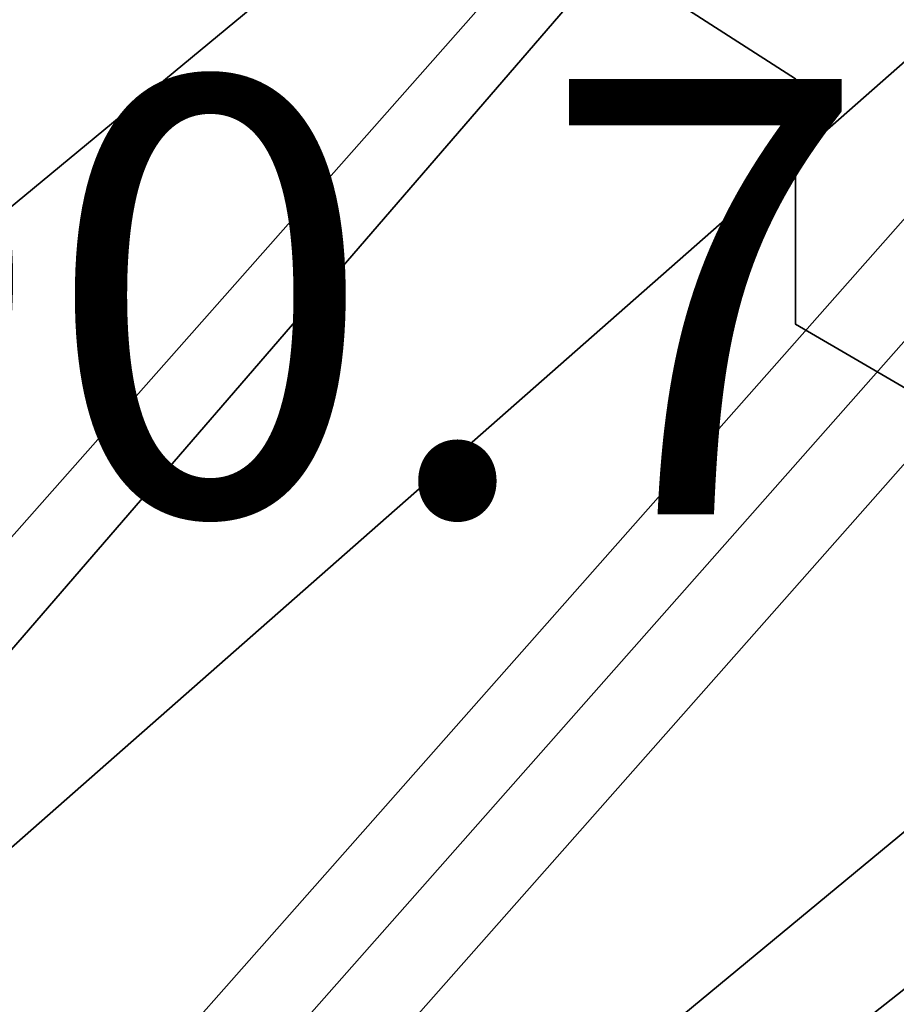
# Model space of a CAD drawing. Extents: x 262045.5 to 262108.1, y -66310.6 to -66279.4.
# Drawn here: x 262052 to 262052.2, y -66290.7 to -66290.4 of the extents above; entities that cross this region are included whole.
import ezdxf
from ezdxf.enums import TextEntityAlignment as Align

# ---------------------------------------------------------------- set-up
doc = ezdxf.new("R2010")
doc.units = 0
doc.header["$MEASUREMENT"] = 0
doc.layers.add('VSL-BACKGROUND', color=174, linetype='CONTINUOUS')
doc.layers.add('VSL-CALCULATIONZONES', color=7, linetype='CONTINUOUS')
doc.styles.add('VISUALFONT', font='txt', dxfattribs={"height": 0.2, "bigfont": 'Arial'})

msp = doc.modelspace()

# ---------------------------------------------------------------- linework, layer by layer
at = {"layer": 'VSL-BACKGROUND'}
for points in [[(262051.796875, -66290.609375, 0.436035), (262051.796875, -66290.632813, 0.434447), (262052.203125, -66290.296875, 0.434447), (262052.09375, -66290.28125, 0.436035)], [(262052.203125, -66290.320313, 0.431272), (262052.203125, -66290.296875, 0.434447), (262051.796875, -66290.632813, 0.434447), (262051.90625, -66290.65625, 0.431272)], [(262051.90625, -66290.65625, 0.431272), (262051.90625, -66290.6875, 0.428097), (262052.203125, -66290.34375, 0.428097), (262052.203125, -66290.320313, 0.431272)], [(262052.296875, -66290.367188, 0.426509), (262052.203125, -66290.34375, 0.428097), (262051.90625, -66290.6875, 0.428097), (262051.90625, -66290.710938, 0.426509)], [(262051.90625, -66290.710938, 0.426509), (262052, -66290.726563, 0.426509), (262052.296875, -66290.390625, 0.426509), (262052.296875, -66290.367188, 0.426509)], [(262052, -66290.757813, 0.426509), (262052, -66290.726563, 0.426509), (262052.296875, -66290.390625, 0.426509), (262052.296875, -66290.421875, 0.426509)], [(262052.296875, -66290.421875, 0.426509), (262052.296875, -66290.453125, 0.428097), (262052, -66290.789063, 0.428097), (262052, -66290.757813, 0.426509)], [(262052, -66290.8125, 0.431272), (262052, -66290.789063, 0.428097), (262052.296875, -66290.453125, 0.428097), (262052.40625, -66290.476563, 0.431272)], [(262052.40625, -66290.476563, 0.431272), (262052.40625, -66290.523438, 0.434447), (262052, -66290.84375, 0.434447), (262052, -66290.8125, 0.431272)], [(262052.09375, -66290.859375, 0.436035), (262052, -66290.84375, 0.434447), (262052.40625, -66290.523438, 0.434447), (262052.40625, -66290.546875, 0.436035)]]:
    msp.add_polyline3d(points, close=True, dxfattribs=at)
for points in [[(262052.203125, -66290.429688, 0.7112), (262052.09375, -66290.359375, 0.7112)], [(262052.203125, -66290.429688, 0.7167), (262052.09375, -66290.359375, 0.7167)], [(262052.09375, -66290.359375, 0.7112), (262052.203125, -66290.429688, 0.7112)], [(262052.203125, -66290.429688, 0.7522), (262052.09375, -66290.359375, 0.7522)], [(262052.203125, -66290.429688, 0.7167), (262052.203125, -66290.429688, 0.7112)], [(262052.203125, -66290.429688, 0.7522), (262052.203125, -66290.429688, 0.7167)], [(262052.203125, -66290.492188, 0.7112), (262052.203125, -66290.429688, 0.7112)], [(262052.203125, -66290.429688, 0.7112), (262052.203125, -66290.429688, 0.7167)], [(262052.203125, -66290.492188, 0.7167), (262052.203125, -66290.429688, 0.7167)], [(262052.203125, -66290.429688, 0.7167), (262052.203125, -66290.429688, 0.7522)], [(262052.203125, -66290.429688, 0.7112), (262052.203125, -66290.492188, 0.7112)], [(262052.203125, -66290.492188, 0.7522), (262052.203125, -66290.429688, 0.7522)], [(262052.296875, -66290.546875, 0.7112), (262052.203125, -66290.492188, 0.7112)], [(262052.203125, -66290.492188, 0.7112), (262052.203125, -66290.492188, 0.7167)], [(262052.296875, -66290.546875, 0.7167), (262052.203125, -66290.492188, 0.7167)], [(262052.203125, -66290.492188, 0.7167), (262052.203125, -66290.492188, 0.7522)], [(262052.203125, -66290.492188, 0.7167), (262052.203125, -66290.492188, 0.7112)], [(262052.203125, -66290.492188, 0.7522), (262052.203125, -66290.492188, 0.7167)], [(262052.203125, -66290.492188, 0.7112), (262052.296875, -66290.546875, 0.7112)], [(262052.296875, -66290.546875, 0.7522), (262052.203125, -66290.492188, 0.7522)]]:
    msp.add_polyline3d(points, dxfattribs=at)

# ---------------------------------------------------------------- texts
at = {"layer": 'VSL-CALCULATIONZONES', "color": 14, "style": 'VISUALFONT'}
msp.add_text('390.7', height=0.111, dxfattribs=at).set_placement((262051.84375, -66290.429688, 0.75), align=Align.TOP_LEFT)

doc.saveas('drawing.dxf')
